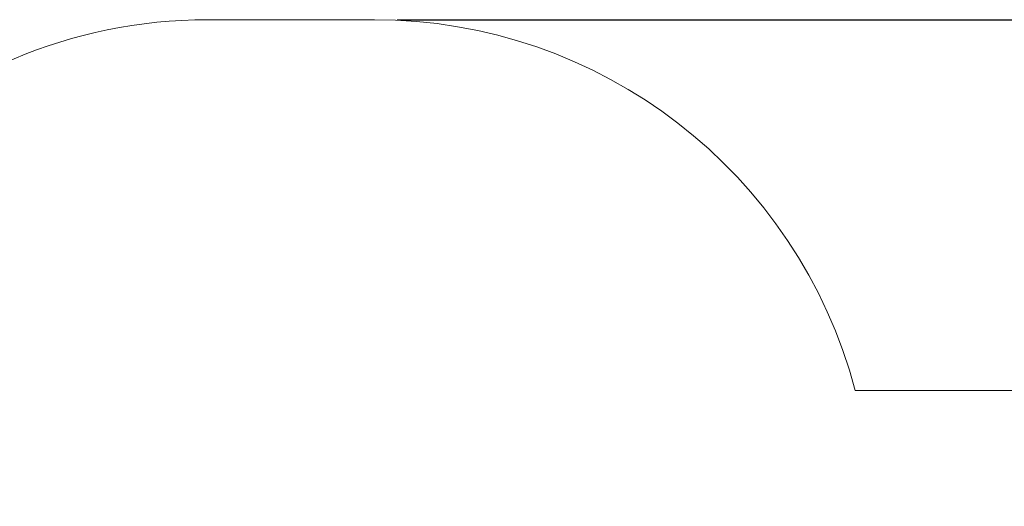
# Paper-space layout 'Основные габаритные размеры' of a CAD drawing. Units: millimetres. Extents: x 2.54 to 11.02, y 1.19 to 8.15.
# Drawn here: x 5.26 to 7.98, y 6.81 to 8.15 of the extents above; entities that cross this region are included whole.
import ezdxf

# ---------------------------------------------------------------- set-up
doc = ezdxf.new("R2010")
doc.units = ezdxf.units.MM
doc.header["$LTSCALE"] = 55
doc.header["$PDSIZE"] = -1
doc.linetypes.add('SLD-Сплошная', pattern=[0])
doc.layers.add('ПРИМЕЧАНИЯ', color=7, linetype='SLD-Сплошная')
doc.styles.add('SLDTEXTSTYLE1', font='isocpeui_0.ttf')
doc.dimstyles.new('SLDDIMSTYLE6', dxfattribs={"dimtxt": 0.165, "dimasz": 0.165, "dimexe": 0, "dimexo": 0.0625, "dimgap": 0.04125, "dimtad": 2, "dimlfac": 1.090909, "dimrnd": 1e-09, "dimzin": 4, "dimdsep": 46, "dimtxsty": 'SLDTEXTSTYLE1', "dimsah": 1, "dimcen": 0.09, "dimadec": 0, "dimazin": 1, "dimtfac": 1, "dimtdec": 3, "dimtofl": 0, "dimtmove": 0, "dimatfit": 3, "dimfxl": 1, "dimfrac": 2, "dimtolj": 1, "dimtzin": 12, "dimarcsym": 0})

# ---------------------------------------------------------------- blocks, each defined once
blk = doc.blocks.new('_D_6')
at = {"layer": 'Defpoints', "color": 0, "transparency": 16777216}
for p in [(6.241, 8.1542), (6.2603, 2.3794), (10.7583, 2.3794)]:
    blk.add_point(p, dxfattribs=at)
at = {"layer": 'ПРИМЕЧАНИЯ', "color": 0, "lineweight": -2, "transparency": 16777216}
for p, q in [((6.3035, 8.1542), (10.7583, 8.1542)), ((10.7583, 7.9892), (10.7583, 2.5444)), ((6.3228, 2.3794), (10.7583, 2.3794))]:
    blk.add_line(p, q, dxfattribs=at)
at = {"layer": 'ПРИМЕЧАНИЯ', "color": 0, "transparency": 16777216}
for points in [[(10.7308, 7.9892), (10.7858, 7.9892), (10.7583, 8.1542)], [(10.7308, 2.5444), (10.7858, 2.5444), (10.7583, 2.3794)]]:
    blk.add_solid(points, dxfattribs=at)
at = {"layer": 'ПРИМЕЧАНИЯ', "color": 0, "lineweight": 18, "transparency": 16777216, "insert": (10.7996, 5.2668), "char_height": 0.165, "attachment_point": 2, "rotation": 90, "style": 'SLDTEXTSTYLE1'}
blk.add_mtext('\\A1;6.30м', dxfattribs=at)

psp = doc.layouts.new('Основные габаритные размеры')

# ---------------------------------------------------------------- linework, layer by layer
at = {"layer": 'ПРИМЕЧАНИЯ', "color": 8, "lineweight": 18}
for p, q in [((5.779, 8.1542), (6.241, 8.1542)), ((6.241, 8.1542), (5.779, 8.1542)), ((7.5706, 7.1296), (8.3567, 7.1296)), ((8.3567, 7.1296), (7.5706, 7.1296))]:
    psp.add_line(p, q, dxfattribs=at)
for centre, start, end in [((5.779, 6.7792), 90, 180), ((5.779, 6.7792), 90, 180), ((6.241, 6.7792), 14.762, 90), ((6.241, 6.7792), 14.762, 90)]:
    psp.add_arc(centre, 1.375, start, end, dxfattribs=at)

# ---------------------------------------------------------------- dimensions: what is measured, and where the dimension line sits
dim = psp.add_linear_dim(base=(10.7583, 2.3794), p1=(6.241, 8.1542), p2=(6.2603, 2.3794), angle=90, text='<>м', dimstyle='SLDDIMSTYLE6', dxfattribs=at)
dim.commit()
dim.dimension.update_dxf_attribs({"geometry": '_D_6', "text_midpoint": (10.7583, 5.2668), "dimtype": 160})

doc.saveas('drawing.dxf')
